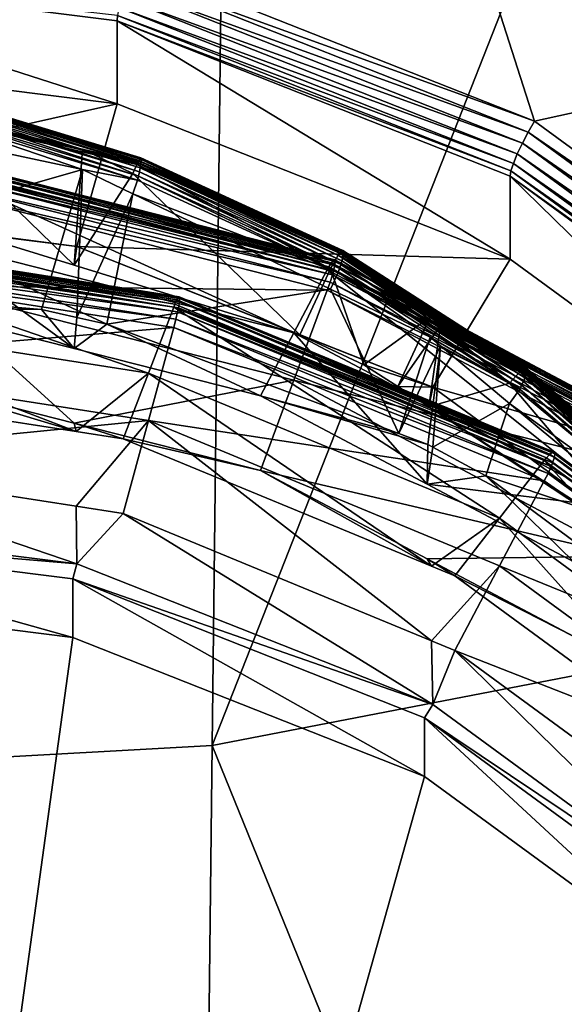
# Model space of a CAD drawing. Units: inches. Extents: x -70 to 70, y -38 to 18.
# Drawn here: x 2 to 5, y -23 to -17 of the extents above; entities that cross this region are included whole.
import ezdxf

# ---------------------------------------------------------------- set-up
doc = ezdxf.new("R2010")
doc.units = ezdxf.units.IN
doc.header["$MEASUREMENT"] = 0

msp = doc.modelspace()

# ---------------------------------------------------------------- linework, layer by layer
for points in [[(3.1719, -21.6915, 140.8037), (3.2637, -13.8401, 118.0188), (6.4248, -13.4289, 119.0684)], [(3.1719, -21.6915, 140.8037), (6.4248, -13.4289, 119.0684), (6.2437, -21.1001, 141.8158)], [(0, -21.8688, 140.4268), (0, -13.9516, 117.6245), (3.2637, -13.8401, 118.0188)], [(0, -21.8688, 140.4268), (3.2637, -13.8401, 118.0188), (3.1719, -21.6915, 140.8037)], [(4.3186, -15.2717, 197.8145), (2.6658, -16.8799, 197.3097), (5.15, -17.8617, 197.0016)], [(4.3186, -15.2717, 197.8145), (5.15, -17.8617, 197.0016), (12.9054, -16.1604, 197.5356)], [(12.9054, -16.1604, 197.5356), (5.15, -17.8617, 197.0016), (7.2832, -19.4234, 196.5114)], [(2.6457, -16.9546, 197.297), (5.15, -17.8617, 197.0016), (2.6658, -16.8799, 197.3097)], [(2.5882, -17.7554, 199.1312), (2.5882, -17.2463, 197.5092), (0, -16.9212, 197.6112)], [(2.5882, -17.7554, 199.1312), (0, -16.9212, 197.6112), (0, -17.4303, 199.2332)], [(2.5882, -17.2463, 197.5092), (2.5908, -17.2136, 197.4381), (0, -16.9212, 197.6112)], [(2.627, -17.0302, 197.3047), (5.1112, -17.9289, 196.9912), (2.6457, -16.9546, 197.297)], [(5.1112, -17.9289, 196.9912), (5.15, -17.8617, 197.0016), (2.6457, -16.9546, 197.297)], [(2.6109, -17.1018, 197.3322), (5.075, -17.9977, 197.001), (2.627, -17.0302, 197.3047)], [(5.075, -17.9977, 197.001), (5.1112, -17.9289, 196.9912), (2.627, -17.0302, 197.3047)], [(2.5986, -17.1643, 197.3777), (5.0439, -18.0633, 197.0304), (2.6109, -17.1018, 197.3322)], [(5.0439, -18.0633, 197.0304), (5.075, -17.9977, 197.001), (2.6109, -17.1018, 197.3322)], [(2.5882, -17.2463, 197.5092), (5.0051, -18.1677, 197.1386), (2.5908, -17.2136, 197.4381)], [(2.5908, -17.2136, 197.4381), (5.0201, -18.1213, 197.0773), (2.5986, -17.1643, 197.3777)], [(5.0051, -18.1677, 197.1386), (5.0201, -18.1213, 197.0773), (2.5908, -17.2136, 197.4381)], [(5.0201, -18.1213, 197.0773), (5.0439, -18.0633, 197.0304), (2.5986, -17.1643, 197.3777)], [(5, -18.7085, 198.832), (5, -18.1994, 197.21), (2.5882, -17.2463, 197.5092)], [(5, -18.7085, 198.832), (2.5882, -17.2463, 197.5092), (2.5882, -17.7554, 199.1312)], [(5, -18.1994, 197.21), (5.0051, -18.1677, 197.1386), (2.5882, -17.2463, 197.5092)], [(0, -18.3367, 198.9487), (2.5882, -17.7554, 199.1312), (0, -17.4303, 199.2332)], [(0, -17.4793, 200.0034), (0, -17.4786, 200.0055), (2.7165, -18.114, 199.7276)], [(2.7165, -18.114, 199.7276), (0, -17.4786, 200.0055), (1.398, -17.6897, 199.9523)], [(1.3678, -17.8181, 199.8068), (0, -17.4793, 200.0034), (2.7165, -18.114, 199.7276)], [(2.7298, -18.0885, 199.7863), (1.398, -17.6897, 199.9523), (1.3992, -17.6852, 199.9551)], [(2.7224, -18.1031, 199.7568), (2.7165, -18.114, 199.7276), (1.398, -17.6897, 199.9523)], [(2.7224, -18.1031, 199.7568), (1.398, -17.6897, 199.9523), (2.7298, -18.0885, 199.7863)], [(2.7332, -18.0866, 199.8204), (1.3992, -17.6852, 199.9551), (1.4009, -17.6829, 199.9893)], [(2.7298, -18.0885, 199.7863), (1.3992, -17.6852, 199.9551), (2.7332, -18.0866, 199.8204)], [(2.7332, -18.0866, 199.8204), (1.4009, -17.6829, 199.9893), (2.7354, -18.0896, 199.8554)], [(2.7354, -18.0896, 199.8554), (1.4009, -17.6829, 199.9893), (1.402, -17.6857, 200.0243)], [(2.7354, -18.0896, 199.8554), (1.402, -17.6857, 200.0243), (2.7362, -18.0978, 199.89)], [(2.7362, -18.0978, 199.89), (1.402, -17.6857, 200.0243), (1.4024, -17.6938, 200.0589)], [(2.7354, -18.1108, 199.923), (1.4024, -17.6938, 200.0589), (1.402, -17.7069, 200.092)], [(2.7362, -18.0978, 199.89), (1.4024, -17.6938, 200.0589), (2.7354, -18.1108, 199.923)], [(2.3423, -18.6309, 198.8564), (2.5882, -17.7554, 199.1312), (0, -18.3367, 198.9487)], [(2.7253, -18.1732, 200.0031), (1.3992, -17.7461, 200.1491), (1.3969, -17.7703, 200.1718)], [(2.7298, -18.1494, 199.9803), (1.4009, -17.7246, 200.1223), (1.3992, -17.7461, 200.1491)], [(2.7298, -18.1494, 199.9803), (1.3992, -17.7461, 200.1491), (2.7253, -18.1732, 200.0031)], [(2.7332, -18.1283, 199.9534), (1.402, -17.7069, 200.092), (1.4009, -17.7246, 200.1223)], [(2.7332, -18.1283, 199.9534), (1.4009, -17.7246, 200.1223), (2.7298, -18.1494, 199.9803)], [(2.7354, -18.1108, 199.923), (1.402, -17.7069, 200.092), (2.7332, -18.1283, 199.9534)], [(2.3423, -18.6309, 198.8564), (5, -18.7085, 198.832), (2.5882, -17.7554, 199.1312)], [(2.7097, -18.1276, 199.7029), (1.3682, -17.8189, 199.8009), (1.3678, -17.8181, 199.8068)], [(1.3678, -17.8181, 199.8068), (2.7165, -18.114, 199.7276), (2.7097, -18.1276, 199.7029)], [(2.7097, -18.1276, 199.7029), (2.3762, -18.0341, 199.7021), (1.3682, -17.8189, 199.8009)], [(2.3257, -18.7456, 199.0447), (1.6666, -18.5422, 199.0868), (1.3682, -17.8189, 199.8009)], [(1.3682, -17.8189, 199.8009), (2.3762, -18.0341, 199.7021), (2.3257, -18.7456, 199.0447)], [(2.714, -18.2248, 200.0358), (1.3942, -17.7963, 200.1901), (1.3912, -17.823, 200.2041)], [(2.7199, -18.1986, 200.0216), (1.3969, -17.7703, 200.1718), (1.3942, -17.7963, 200.1901)], [(2.7199, -18.1986, 200.0216), (1.3942, -17.7963, 200.1901), (2.714, -18.2248, 200.0358)], [(2.7253, -18.1732, 200.0031), (1.3969, -17.7703, 200.1718), (2.7199, -18.1986, 200.0216)], [(2.3762, -18.159, 200.0999), (1.3912, -17.823, 200.2041), (1.3682, -17.9438, 200.1987)], [(2.714, -18.2248, 200.0358), (1.3912, -17.823, 200.2041), (2.3762, -18.159, 200.0999)], [(5.1112, -17.9289, 196.9912), (7.2832, -19.4234, 196.5114), (5.15, -17.8617, 197.0016)], [(5.075, -17.9977, 197.001), (7.2283, -19.4789, 196.5047), (5.1112, -17.9289, 196.9912)], [(7.2283, -19.4789, 196.5047), (7.2832, -19.4234, 196.5114), (5.1112, -17.9289, 196.9912)], [(1.3682, -17.9438, 200.1987), (0, -18.8372, 200.5434), (2.3762, -18.159, 200.0999)], [(5.0439, -18.0633, 197.0304), (7.1771, -19.5367, 196.518), (5.075, -17.9977, 197.001)], [(7.1771, -19.5367, 196.518), (7.2283, -19.4789, 196.5047), (5.075, -17.9977, 197.001)], [(2.3257, -18.7456, 199.0447), (2.3762, -18.0341, 199.7021), (2.6844, -18.1827, 199.6447)], [(2.6844, -18.1827, 199.6447), (2.3762, -18.0341, 199.7021), (2.7097, -18.1276, 199.7029)], [(1.4843, -18.1138, 201.6618), (3.8877, -18.7549, 201.348), (1.4785, -18.1409, 201.6164)], [(1.4891, -18.0967, 201.7166), (3.903, -18.7303, 201.3926), (1.4843, -18.1138, 201.6618)], [(3.903, -18.7303, 201.3926), (3.8877, -18.7549, 201.348), (1.4843, -18.1138, 201.6618)], [(1.4921, -18.0933, 201.7729), (3.9156, -18.7153, 201.4467), (1.4891, -18.0967, 201.7166)], [(3.9156, -18.7153, 201.4467), (3.903, -18.7303, 201.3926), (1.4891, -18.0967, 201.7166)], [(3.9234, -18.7132, 201.5026), (3.9156, -18.7153, 201.4467), (1.4921, -18.0933, 201.7729)], [(1.4931, -18.1038, 201.83), (3.9234, -18.7132, 201.5026), (1.4921, -18.0933, 201.7729)], [(1.4923, -18.1254, 201.8788), (3.9262, -18.7241, 201.5596), (1.4931, -18.1038, 201.83)], [(3.9262, -18.7241, 201.5596), (3.9234, -18.7132, 201.5026), (1.4931, -18.1038, 201.83)], [(2.7097, -18.1276, 199.7029), (2.7165, -18.114, 199.7276), (3.9442, -18.6847, 199.4778)], [(3.953, -18.6723, 199.5041), (2.7165, -18.114, 199.7276), (2.7224, -18.1031, 199.7568)], [(3.953, -18.6723, 199.5041), (3.9442, -18.6847, 199.4778), (2.7165, -18.114, 199.7276)], [(3.9676, -18.6572, 199.5656), (2.7224, -18.1031, 199.7568), (2.7298, -18.0885, 199.7863)], [(3.9609, -18.6629, 199.5335), (3.953, -18.6723, 199.5041), (2.7224, -18.1031, 199.7568)], [(3.9609, -18.6629, 199.5335), (2.7224, -18.1031, 199.7568), (3.9676, -18.6572, 199.5656)], [(3.9727, -18.6558, 199.5996), (2.7298, -18.0885, 199.7863), (2.7332, -18.0866, 199.8204)], [(3.9676, -18.6572, 199.5656), (2.7298, -18.0885, 199.7863), (3.9727, -18.6558, 199.5996)], [(3.9727, -18.6558, 199.5996), (2.7332, -18.0866, 199.8204), (3.9759, -18.6592, 199.6344)], [(3.9759, -18.6592, 199.6344), (2.7332, -18.0866, 199.8204), (2.7354, -18.0896, 199.8554)], [(3.9727, -18.6976, 199.7326), (2.7354, -18.1108, 199.923), (2.7332, -18.1283, 199.9534)], [(3.9759, -18.6592, 199.6344), (2.7354, -18.0896, 199.8554), (3.977, -18.6675, 199.669)], [(3.977, -18.6675, 199.669), (2.7354, -18.0896, 199.8554), (2.7362, -18.0978, 199.89)], [(3.9759, -18.6804, 199.702), (2.7362, -18.0978, 199.89), (2.7354, -18.1108, 199.923)], [(3.9759, -18.6804, 199.702), (2.7354, -18.1108, 199.923), (3.9727, -18.6976, 199.7326)], [(3.977, -18.6675, 199.669), (2.7362, -18.0978, 199.89), (3.9759, -18.6804, 199.702)], [(5.0051, -18.1677, 197.1386), (7.0995, -19.6436, 196.5995), (5.0201, -18.1213, 197.0773)], [(5.0201, -18.1213, 197.0773), (7.1332, -19.5929, 196.5503), (5.0439, -18.0633, 197.0304)], [(7.0995, -19.6436, 196.5995), (7.1332, -19.5929, 196.5503), (5.0201, -18.1213, 197.0773)], [(7.1332, -19.5929, 196.5503), (7.1771, -19.5367, 196.518), (5.0439, -18.0633, 197.0304)], [(0, -18.8372, 200.5434), (2.1241, -19.018, 200.2754), (2.3762, -18.159, 200.0999)], [(1.4747, -18.1608, 201.5937), (3.673, -19.1605, 200.9128), (1.3969, -18.5816, 201.1702)], [(1.4785, -18.1409, 201.6164), (3.8777, -18.7732, 201.3257), (1.4747, -18.1608, 201.5937)], [(3.8777, -18.7732, 201.3257), (3.673, -19.1605, 200.9128), (1.4747, -18.1608, 201.5937)], [(3.8877, -18.7549, 201.348), (3.8777, -18.7732, 201.3257), (1.4785, -18.1409, 201.6164)], [(1.4867, -18.1866, 201.9478), (3.9158, -18.7808, 201.6567), (1.4892, -18.1622, 201.9266)], [(1.4892, -18.1622, 201.9266), (3.9239, -18.7453, 201.6084), (1.4923, -18.1254, 201.8788)], [(3.9158, -18.7808, 201.6567), (3.9239, -18.7453, 201.6084), (1.4892, -18.1622, 201.9266)], [(3.9239, -18.7453, 201.6084), (3.9262, -18.7241, 201.5596), (1.4923, -18.1254, 201.8788)], [(2.3762, -18.159, 200.0999), (2.1241, -19.018, 200.2754), (2.3417, -19.0669, 200.2379)], [(2.3762, -18.159, 200.0999), (2.3417, -19.0669, 200.2379), (2.6844, -18.3076, 200.0425)], [(2.6844, -18.3076, 200.0425), (2.714, -18.2248, 200.0358), (2.3762, -18.159, 200.0999)], [(3.8974, -18.7675, 199.4188), (2.6844, -18.1827, 199.6447), (2.7097, -18.1276, 199.7029)], [(2.7097, -18.1276, 199.7029), (3.9442, -18.6847, 199.4778), (3.8974, -18.7675, 199.4188)], [(3.953, -18.7657, 199.8015), (2.7253, -18.1732, 200.0031), (2.7199, -18.1986, 200.0216)], [(3.9609, -18.7411, 199.7827), (2.7298, -18.1494, 199.9803), (2.7253, -18.1732, 200.0031)], [(3.9609, -18.7411, 199.7827), (2.7253, -18.1732, 200.0031), (3.953, -18.7657, 199.8015)], [(3.9676, -18.7181, 199.7596), (2.7332, -18.1283, 199.9534), (2.7298, -18.1494, 199.9803)], [(3.9676, -18.7181, 199.7596), (2.7298, -18.1494, 199.9803), (3.9609, -18.7411, 199.7827)], [(3.9727, -18.6976, 199.7326), (2.7332, -18.1283, 199.9534), (3.9676, -18.7181, 199.7596)], [(5, -18.1994, 197.21), (7.0783, -19.6855, 196.6622), (5.0051, -18.1677, 197.1386)], [(7.0783, -19.6855, 196.6622), (7.0995, -19.6436, 196.5995), (5.0051, -18.1677, 197.1386)], [(1.4747, -18.2856, 201.9914), (3.895, -18.8489, 201.7067), (1.4813, -18.2337, 201.9755)], [(1.4813, -18.2337, 201.9755), (3.9092, -18.8041, 201.6782), (1.4867, -18.1866, 201.9478)], [(3.895, -18.8489, 201.7067), (3.9092, -18.8041, 201.6782), (1.4813, -18.2337, 201.9755)], [(3.9092, -18.8041, 201.6782), (3.9158, -18.7808, 201.6567), (1.4867, -18.1866, 201.9478)], [(2.3257, -18.7456, 199.0447), (2.6844, -18.1827, 199.6447), (3.7106, -19.173, 198.9562)], [(3.7106, -19.173, 198.9562), (2.6844, -18.1827, 199.6447), (3.8974, -18.7675, 199.4188)], [(3.9442, -18.7909, 199.816), (2.714, -18.2248, 200.0358), (2.6844, -18.3076, 200.0425)], [(3.9442, -18.7909, 199.816), (2.7199, -18.1986, 200.0216), (2.714, -18.2248, 200.0358)], [(3.953, -18.7657, 199.8015), (2.7199, -18.1986, 200.0216), (3.9442, -18.7909, 199.816)], [(7.0711, -20.2248, 198.356), (7.0711, -19.7157, 196.7341), (5, -18.1994, 197.21)], [(7.0711, -20.2248, 198.356), (5, -18.1994, 197.21), (5, -18.7085, 198.832)], [(7.0711, -19.7157, 196.7341), (7.0783, -19.6855, 196.6622), (5, -18.1994, 197.21)], [(1.4747, -18.2856, 201.9914), (1.3969, -18.8729, 202.0984), (3.8777, -18.898, 201.7235)], [(3.8777, -18.898, 201.7235), (3.895, -18.8489, 201.7067), (1.4747, -18.2856, 201.9914)], [(0, -18.3367, 198.9487), (1.6666, -18.5422, 199.0868), (2.3423, -18.6309, 198.8564)], [(2.6844, -18.3076, 200.0425), (2.3417, -19.0669, 200.2379), (2.5263, -19.1084, 200.2061)], [(2.6844, -18.3076, 200.0425), (2.5263, -19.1084, 200.2061), (3.8974, -18.8924, 199.8166)], [(2.6844, -18.3076, 200.0425), (3.8974, -18.8924, 199.8166), (3.9442, -18.7909, 199.816)], [(2.3423, -18.6309, 198.8564), (1.6666, -18.5422, 199.0868), (2.3257, -18.7456, 199.0447)], [(0.4914, -18.6006, 203.4028), (2.9355, -19.0032, 203.1852), (0.4901, -18.6207, 203.3799)], [(0.4933, -18.5731, 203.4483), (2.9431, -18.9842, 203.2077), (0.4914, -18.6006, 203.4028)], [(2.9431, -18.9842, 203.2077), (2.9355, -19.0032, 203.1852), (0.4914, -18.6006, 203.4028)], [(0.4949, -18.5557, 203.5031), (2.9546, -18.9583, 203.2527), (0.4933, -18.5731, 203.4483)], [(2.9546, -18.9583, 203.2527), (2.9431, -18.9842, 203.2077), (0.4933, -18.5731, 203.4483)], [(0.4959, -18.5521, 203.5595), (2.9642, -18.9422, 203.3071), (0.4949, -18.5557, 203.5031)], [(2.9642, -18.9422, 203.3071), (2.9546, -18.9583, 203.2527), (0.4949, -18.5557, 203.5031)], [(0.4949, -18.6212, 203.7131), (2.9705, -18.9715, 203.4691), (0.496, -18.5842, 203.6654)], [(2.9701, -18.9394, 203.3633), (2.9642, -18.9422, 203.3071), (0.4959, -18.5521, 203.5595)], [(0.4962, -18.5626, 203.6167), (2.9701, -18.9394, 203.3633), (0.4959, -18.5521, 203.5595)], [(0.496, -18.5842, 203.6654), (2.9722, -18.9502, 203.4203), (0.4962, -18.5626, 203.6167)], [(2.9705, -18.9715, 203.4691), (2.9722, -18.9502, 203.4203), (0.496, -18.5842, 203.6654)], [(2.9722, -18.9502, 203.4203), (2.9701, -18.9394, 203.3633), (0.4962, -18.5626, 203.6167)], [(2.324, -19.2574, 200.6313), (1.319, -19.0024, 200.7468), (1.3969, -18.5816, 201.1702)], [(2.324, -19.2574, 200.6313), (1.3969, -18.5816, 201.1702), (3.4684, -19.5478, 200.4999)], [(3.4684, -19.5478, 200.4999), (1.3969, -18.5816, 201.1702), (3.673, -19.1605, 200.9128)], [(0.4901, -18.6207, 203.3799), (2.7806, -19.4075, 202.7669), (0.4643, -19.0463, 202.955)], [(2.9355, -19.0032, 203.1852), (2.7806, -19.4075, 202.7669), (0.4901, -18.6207, 203.3799)], [(0.4923, -18.6932, 203.7619), (2.9594, -19.0315, 203.5385), (0.4941, -18.6457, 203.7343)], [(0.4941, -18.6457, 203.7343), (2.9643, -19.0078, 203.5171), (0.4949, -18.6212, 203.7131)], [(2.9594, -19.0315, 203.5385), (2.9643, -19.0078, 203.5171), (0.4941, -18.6457, 203.7343)], [(2.9643, -19.0078, 203.5171), (2.9705, -18.9715, 203.4691), (0.4949, -18.6212, 203.7131)], [(2.3423, -18.6309, 198.8564), (2.3257, -18.7456, 199.0447), (3.7106, -19.173, 198.9562)], [(3.7106, -19.173, 198.9562), (4.525, -19.4935, 198.5856), (2.3423, -18.6309, 198.8564)], [(4.525, -19.4935, 198.5856), (5, -18.7085, 198.832), (2.3423, -18.6309, 198.8564)], [(5.0706, -19.3885, 199.2371), (3.953, -18.6723, 199.5041), (3.9609, -18.6629, 199.5335)], [(5.0897, -19.3756, 199.2979), (3.9609, -18.6629, 199.5335), (3.9676, -18.6572, 199.5656)], [(5.081, -19.3803, 199.2662), (5.0706, -19.3885, 199.2371), (3.9609, -18.6629, 199.5335)], [(5.081, -19.3803, 199.2662), (3.9609, -18.6629, 199.5335), (5.0897, -19.3756, 199.2979)], [(5.0963, -19.375, 199.3316), (3.9676, -18.6572, 199.5656), (3.9727, -18.6558, 199.5996)], [(5.0897, -19.3756, 199.2979), (3.9676, -18.6572, 199.5656), (5.0963, -19.375, 199.3316)], [(5.0963, -19.375, 199.3316), (3.9727, -18.6558, 199.5996), (5.1005, -19.3789, 199.3663)], [(5.1005, -19.3789, 199.3663), (3.9727, -18.6558, 199.5996), (3.9759, -18.6592, 199.6344)], [(5.1005, -19.3789, 199.3663), (3.9759, -18.6592, 199.6344), (5.1019, -19.3873, 199.4008)], [(5.1019, -19.3873, 199.4008), (3.9759, -18.6592, 199.6344), (3.977, -18.6675, 199.669)], [(0.4901, -18.7455, 203.7777), (2.9487, -19.0775, 203.5666), (0.4923, -18.6932, 203.7619)], [(2.9487, -19.0775, 203.5666), (2.9594, -19.0315, 203.5385), (0.4923, -18.6932, 203.7619)], [(3.8974, -18.7675, 199.4188), (3.9442, -18.6847, 199.4778), (4.5085, -19.0622, 199.305)], [(3.9156, -18.7153, 201.4467), (6.0653, -19.8786, 200.9586), (3.903, -18.7303, 201.3926)], [(3.9234, -18.7132, 201.5026), (6.085, -19.8674, 201.0115), (3.9156, -18.7153, 201.4467)], [(6.085, -19.8674, 201.0115), (6.0653, -19.8786, 200.9586), (3.9156, -18.7153, 201.4467)], [(6.0971, -19.8676, 201.0667), (6.085, -19.8674, 201.0115), (3.9234, -18.7132, 201.5026)], [(3.9262, -18.7241, 201.5596), (6.0971, -19.8676, 201.0667), (3.9234, -18.7132, 201.5026)], [(3.9239, -18.7453, 201.6084), (6.1014, -19.8794, 201.1234), (3.9262, -18.7241, 201.5596)], [(6.1014, -19.8794, 201.1234), (6.0971, -19.8676, 201.0667), (3.9262, -18.7241, 201.5596)], [(5.0592, -19.3995, 199.2113), (3.9442, -18.6847, 199.4778), (3.953, -18.6723, 199.5041)], [(5.0592, -19.3995, 199.2113), (4.5085, -19.0622, 199.305), (3.9442, -18.6847, 199.4778)], [(5.0706, -19.3885, 199.2371), (5.0592, -19.3995, 199.2113), (3.953, -18.6723, 199.5041)], [(5.081, -19.4585, 199.5154), (3.9676, -18.7181, 199.7596), (3.9609, -18.7411, 199.7827)], [(5.0897, -19.4365, 199.492), (3.9727, -18.6976, 199.7326), (3.9676, -18.7181, 199.7596)], [(5.0897, -19.4365, 199.492), (3.9676, -18.7181, 199.7596), (5.081, -19.4585, 199.5154)], [(5.0963, -19.4167, 199.4647), (3.9759, -18.6804, 199.702), (3.9727, -18.6976, 199.7326)], [(5.0963, -19.4167, 199.4647), (3.9727, -18.6976, 199.7326), (5.0897, -19.4365, 199.492)], [(5.1005, -19.4001, 199.434), (3.977, -18.6675, 199.669), (3.9759, -18.6804, 199.702)], [(5.1005, -19.4001, 199.434), (3.9759, -18.6804, 199.702), (5.0963, -19.4167, 199.4647)], [(5.1019, -19.3873, 199.4008), (3.977, -18.6675, 199.669), (5.1005, -19.4001, 199.434)], [(4.525, -19.4935, 198.5856), (7.0711, -20.2248, 198.356), (5, -18.7085, 198.832)], [(0.4901, -18.7455, 203.7777), (0.4643, -19.3376, 203.8832), (2.9355, -19.1281, 203.5829)], [(2.9355, -19.1281, 203.5829), (2.9487, -19.0775, 203.5666), (0.4901, -18.7455, 203.7777)], [(3.8777, -18.7732, 201.3257), (5.708, -20.2399, 200.5004), (3.673, -19.1605, 200.9128)], [(3.7106, -19.173, 198.9562), (3.8974, -18.7675, 199.4188), (4.1029, -19.3561, 198.9125)], [(3.8877, -18.7549, 201.348), (6.026, -19.9139, 200.8941), (3.8777, -18.7732, 201.3257)], [(6.026, -19.9139, 200.8941), (5.708, -20.2399, 200.5004), (3.8777, -18.7732, 201.3257)], [(3.903, -18.7303, 201.3926), (6.0415, -19.8987, 200.9154), (3.8877, -18.7549, 201.348)], [(6.0415, -19.8987, 200.9154), (6.026, -19.9139, 200.8941), (3.8877, -18.7549, 201.348)], [(4.1029, -19.3561, 198.9125), (3.8974, -18.7675, 199.4188), (4.5085, -19.0622, 199.305)], [(6.0653, -19.8786, 200.9586), (6.0415, -19.8987, 200.9154), (3.903, -18.7303, 201.3926)], [(3.9092, -18.8041, 201.6782), (6.0852, -19.933, 201.2215), (3.9158, -18.7808, 201.6567)], [(3.9158, -18.7808, 201.6567), (6.0978, -19.8999, 201.1725), (3.9239, -18.7453, 201.6084)], [(6.0852, -19.933, 201.2215), (6.0978, -19.8999, 201.1725), (3.9158, -18.7808, 201.6567)], [(6.0978, -19.8999, 201.1725), (6.1014, -19.8794, 201.1234), (3.9239, -18.7453, 201.6084)], [(5.0592, -19.5057, 199.5494), (3.953, -18.7657, 199.8015), (3.9442, -18.7909, 199.816)], [(5.0706, -19.4818, 199.5345), (3.9609, -18.7411, 199.7827), (3.953, -18.7657, 199.8015)], [(5.0706, -19.4818, 199.5345), (3.953, -18.7657, 199.8015), (5.0592, -19.5057, 199.5494)], [(5.081, -19.4585, 199.5154), (3.9609, -18.7411, 199.7827), (5.0706, -19.4818, 199.5345)], [(1.319, -19.0024, 200.7468), (2.1241, -19.018, 200.2754), (0, -18.8372, 200.5434)], [(3.895, -18.8489, 201.7067), (6.0751, -19.9543, 201.2436), (3.9092, -18.8041, 201.6782)], [(4.5085, -19.187, 199.7028), (3.9442, -18.7909, 199.816), (3.8974, -18.8924, 199.8166)], [(6.0751, -19.9543, 201.2436), (6.0852, -19.933, 201.2215), (3.9092, -18.8041, 201.6782)], [(5.0592, -19.5057, 199.5494), (3.9442, -18.7909, 199.816), (4.5085, -19.187, 199.7028)], [(1.3969, -18.8729, 202.0984), (1.319, -19.4602, 202.2054), (2.324, -19.7152, 202.09)], [(1.3969, -18.8729, 202.0984), (3.673, -19.4518, 201.841), (3.8777, -18.898, 201.7235)], [(1.3969, -18.8729, 202.0984), (2.324, -19.7152, 202.09), (3.673, -19.4518, 201.841)], [(3.8974, -18.8924, 199.8166), (2.5263, -19.1084, 200.2061), (4.317, -19.7787, 199.8039)], [(3.8777, -18.898, 201.7235), (3.673, -19.4518, 201.841), (6.026, -20.0388, 201.2918)], [(3.8777, -18.898, 201.7235), (6.053, -19.9949, 201.2734), (3.895, -18.8489, 201.7067)], [(6.026, -20.0388, 201.2918), (6.053, -19.9949, 201.2734), (3.8777, -18.898, 201.7235)], [(6.053, -19.9949, 201.2734), (6.0751, -19.9543, 201.2436), (3.895, -18.8489, 201.7067)], [(3.8974, -18.8924, 199.8166), (4.317, -19.7787, 199.8039), (4.5085, -19.187, 199.7028)], [(2.9546, -18.9583, 203.2527), (5.2229, -19.9278, 202.8363), (2.9431, -18.9842, 203.2077)], [(2.9642, -18.9422, 203.3071), (5.2434, -19.9057, 202.8801), (2.9546, -18.9583, 203.2527)], [(5.2434, -19.9057, 202.8801), (5.2229, -19.9278, 202.8363), (2.9546, -18.9583, 203.2527)], [(2.9701, -18.9394, 203.3633), (5.2604, -19.8928, 202.9335), (2.9642, -18.9422, 203.3071)], [(5.2604, -19.8928, 202.9335), (5.2434, -19.9057, 202.8801), (2.9642, -18.9422, 203.3071)], [(5.2709, -19.892, 202.989), (5.2604, -19.8928, 202.9335), (2.9701, -18.9394, 203.3633)], [(2.9722, -18.9502, 203.4203), (5.2709, -19.892, 202.989), (2.9701, -18.9394, 203.3633)], [(2.9705, -18.9715, 203.4691), (5.2746, -19.9034, 203.0459), (2.9722, -18.9502, 203.4203)], [(5.2746, -19.9034, 203.0459), (5.2709, -19.892, 202.989), (2.9722, -18.9502, 203.4203)], [(2.324, -19.2574, 200.6313), (2.1241, -19.018, 200.2754), (1.319, -19.0024, 200.7468)], [(2.324, -19.2574, 200.6313), (2.3417, -19.0669, 200.2379), (2.1241, -19.018, 200.2754)], [(2.9355, -19.0032, 203.1852), (4.9345, -20.2979, 202.4122), (2.7806, -19.4075, 202.7669)], [(2.9431, -18.9842, 203.2077), (5.2095, -19.9444, 202.8145), (2.9355, -19.0032, 203.1852)], [(5.2095, -19.9444, 202.8145), (4.9345, -20.2979, 202.4122), (2.9355, -19.0032, 203.1852)], [(5.2229, -19.9278, 202.8363), (5.2095, -19.9444, 202.8145), (2.9431, -18.9842, 203.2077)], [(2.9594, -19.0315, 203.5385), (5.2606, -19.9584, 203.1435), (2.9643, -19.0078, 203.5171)], [(2.9643, -19.0078, 203.5171), (5.2715, -19.9242, 203.0948), (2.9705, -18.9715, 203.4691)], [(5.2606, -19.9584, 203.1435), (5.2715, -19.9242, 203.0948), (2.9643, -19.0078, 203.5171)], [(5.2715, -19.9242, 203.0948), (5.2746, -19.9034, 203.0459), (2.9705, -18.9715, 203.4691)], [(0.4384, -19.4719, 202.5301), (0.4643, -19.0463, 202.955), (2.337, -19.767, 202.3726)], [(2.337, -19.767, 202.3726), (0.4643, -19.0463, 202.955), (2.7806, -19.4075, 202.7669)], [(2.324, -19.2574, 200.6313), (2.5263, -19.1084, 200.2061), (2.3417, -19.0669, 200.2379)], [(2.9355, -19.1281, 203.5829), (5.2328, -20.023, 203.1946), (2.9487, -19.0775, 203.5666)], [(2.9487, -19.0775, 203.5666), (5.2519, -19.9806, 203.1654), (2.9594, -19.0315, 203.5385)], [(5.2328, -20.023, 203.1946), (5.2519, -19.9806, 203.1654), (2.9487, -19.0775, 203.5666)], [(5.2519, -19.9806, 203.1654), (5.2606, -19.9584, 203.1435), (2.9594, -19.0315, 203.5385)], [(4.1029, -19.3561, 198.9125), (4.5085, -19.0622, 199.305), (4.3107, -19.4907, 198.8782)], [(4.3107, -19.4907, 198.8782), (4.5085, -19.0622, 199.305), (4.5721, -19.1152, 199.2857)], [(4.5721, -19.1152, 199.2857), (4.5085, -19.0622, 199.305), (5.0592, -19.3995, 199.2113)], [(0.4643, -19.3376, 203.8832), (2.7806, -19.6989, 203.6951), (2.9355, -19.1281, 203.5829)], [(3.4684, -19.5478, 200.4999), (2.5263, -19.1084, 200.2061), (2.324, -19.2574, 200.6313)], [(3.4684, -19.5478, 200.4999), (4.317, -19.7787, 199.8039), (2.5263, -19.1084, 200.2061)], [(2.9355, -19.1281, 203.5829), (2.7806, -19.6989, 203.6951), (5.2095, -20.0693, 203.2123)], [(5.2095, -20.0693, 203.2123), (5.2328, -20.023, 203.1946), (2.9355, -19.1281, 203.5829)], [(4.3107, -19.4907, 198.8782), (4.5721, -19.1152, 199.2857), (4.5006, -19.6137, 198.8468)], [(4.5006, -19.6137, 198.8468), (4.5721, -19.1152, 199.2857), (4.9966, -19.4686, 199.1567)], [(5.0592, -19.3995, 199.2113), (4.9966, -19.4686, 199.1567), (4.5721, -19.1152, 199.2857)], [(3.4684, -19.5478, 200.4999), (3.673, -19.1605, 200.9128), (4.4918, -20.09, 200.2905)], [(4.4918, -20.09, 200.2905), (3.673, -19.1605, 200.9128), (5.708, -20.2399, 200.5004)], [(4.1029, -19.3561, 198.9125), (4.525, -19.4935, 198.5856), (3.7106, -19.173, 198.9562)], [(4.5085, -19.187, 199.7028), (4.317, -19.7787, 199.8039), (4.5721, -19.24, 199.6835)], [(4.5085, -19.187, 199.7028), (4.5721, -19.24, 199.6835), (5.0592, -19.5057, 199.5494)], [(4.317, -19.7787, 199.8039), (4.4954, -19.8455, 199.7638), (4.5721, -19.24, 199.6835)], [(4.5721, -19.24, 199.6835), (4.4954, -19.8455, 199.7638), (4.5246, -19.8613, 199.7554)], [(4.5721, -19.24, 199.6835), (4.5246, -19.8613, 199.7554), (4.9966, -19.5934, 199.5545)], [(5.0592, -19.5057, 199.5494), (4.5721, -19.24, 199.6835), (4.9966, -19.5934, 199.5545)], [(0.4643, -19.3376, 203.8832), (0.4384, -19.9298, 203.9887), (2.7806, -19.6989, 203.6951)], [(4.1029, -19.3561, 198.9125), (4.3107, -19.4907, 198.8782), (4.525, -19.4935, 198.5856)], [(6.0414, -20.243, 198.9044), (5.0592, -19.3995, 199.2113), (5.0706, -19.3885, 199.2371)], [(6.0553, -20.2336, 198.9297), (5.0706, -19.3885, 199.2371), (5.081, -19.3803, 199.2662)], [(6.0553, -20.2336, 198.9297), (6.0414, -20.243, 198.9044), (5.0706, -19.3885, 199.2371)], [(5.0897, -19.3756, 199.2979), (6.0784, -20.2235, 198.9896), (5.081, -19.3803, 199.2662)], [(5.081, -19.3803, 199.2662), (6.0678, -20.2269, 198.9583), (6.0553, -20.2336, 198.9297)], [(5.081, -19.3803, 199.2662), (6.0784, -20.2235, 198.9896), (6.0678, -20.2269, 198.9583)], [(5.0963, -19.375, 199.3316), (6.0864, -20.2239, 199.023), (5.0897, -19.3756, 199.2979)], [(5.0897, -19.3756, 199.2979), (6.0864, -20.2239, 199.023), (6.0784, -20.2235, 198.9896)], [(5.1005, -19.3789, 199.3663), (6.0915, -20.2284, 199.0575), (5.0963, -19.375, 199.3316)], [(5.0963, -19.375, 199.3316), (6.0915, -20.2284, 199.0575), (6.0864, -20.2239, 199.023)], [(5.1019, -19.3873, 199.4008), (6.0932, -20.237, 199.0919), (5.1005, -19.3789, 199.3663)], [(5.1005, -19.3789, 199.3663), (6.0932, -20.237, 199.0919), (6.0915, -20.2284, 199.0575)], [(5.1005, -19.4001, 199.434), (6.0915, -20.2496, 199.1252), (5.1019, -19.3873, 199.4008)], [(5.1019, -19.3873, 199.4008), (6.0915, -20.2496, 199.1252), (6.0932, -20.237, 199.0919)], [(2.337, -19.767, 202.3726), (2.7806, -19.4075, 202.7669), (2.6257, -19.8119, 202.3487)], [(2.6257, -19.8119, 202.3487), (2.7806, -19.4075, 202.7669), (4.5178, -20.5929, 202.0335)], [(4.5178, -20.5929, 202.0335), (2.7806, -19.4075, 202.7669), (4.9345, -20.2979, 202.4122)], [(5.0592, -19.3995, 199.2113), (5.9875, -20.2936, 198.8556), (4.9966, -19.4686, 199.1567)], [(6.0414, -20.243, 198.9044), (5.9875, -20.2936, 198.8556), (5.0592, -19.3995, 199.2113)], [(5.081, -19.4585, 199.5154), (6.0678, -20.3051, 199.2074), (5.0897, -19.4365, 199.492)], [(5.0897, -19.4365, 199.492), (6.0784, -20.2844, 199.1837), (5.0963, -19.4167, 199.4647)], [(5.0897, -19.4365, 199.492), (6.0678, -20.3051, 199.2074), (6.0784, -20.2844, 199.1837)], [(5.0963, -19.4167, 199.4647), (6.0864, -20.2656, 199.156), (5.1005, -19.4001, 199.434)], [(5.0963, -19.4167, 199.4647), (6.0784, -20.2844, 199.1837), (6.0864, -20.2656, 199.156)], [(5.1005, -19.4001, 199.434), (6.0864, -20.2656, 199.156), (6.0915, -20.2496, 199.1252)], [(1.319, -19.4602, 202.2054), (0.4384, -19.4719, 202.5301), (2.337, -19.767, 202.3726)], [(1.319, -19.4602, 202.2054), (2.337, -19.767, 202.3726), (2.324, -19.7152, 202.09)], [(3.673, -19.4518, 201.841), (2.324, -19.7152, 202.09), (3.4684, -20.0057, 201.9585)], [(3.673, -19.4518, 201.841), (3.4684, -20.0057, 201.9585), (5.708, -20.5313, 201.4286)], [(6.026, -20.0388, 201.2918), (3.673, -19.4518, 201.841), (5.708, -20.5313, 201.4286)], [(4.525, -19.4935, 198.5856), (4.3107, -19.4907, 198.8782), (4.5006, -19.6137, 198.8468)], [(4.5006, -19.6137, 198.8468), (4.9966, -19.4686, 199.1567), (5.8754, -20.5041, 198.6195)], [(4.525, -19.4935, 198.5856), (4.5006, -19.6137, 198.8468), (6.3993, -20.8657, 198.1549)], [(6.3993, -20.8657, 198.1549), (7.0711, -20.2248, 198.356), (4.525, -19.4935, 198.5856)], [(5.8754, -20.5041, 198.6195), (4.9966, -19.4686, 199.1567), (5.9875, -20.2936, 198.8556)], [(5.0592, -19.5057, 199.5494), (4.9966, -19.5934, 199.5545), (6.0414, -20.3491, 199.2425)], [(5.0592, -19.5057, 199.5494), (6.0414, -20.3491, 199.2425), (5.0706, -19.4818, 199.5345)], [(5.0706, -19.4818, 199.5345), (6.0553, -20.327, 199.2271), (5.081, -19.4585, 199.5154)], [(5.0706, -19.4818, 199.5345), (6.0414, -20.3491, 199.2425), (6.0553, -20.327, 199.2271)], [(5.081, -19.4585, 199.5154), (6.0553, -20.327, 199.2271), (6.0678, -20.3051, 199.2074)], [(3.4684, -19.5478, 200.4999), (4.4918, -20.09, 200.2905), (4.4954, -19.8455, 199.7638)], [(4.4954, -19.8455, 199.7638), (4.317, -19.7787, 199.8039), (3.4684, -19.5478, 200.4999)], [(6.3993, -20.8657, 198.1549), (4.5006, -19.6137, 198.8468), (5.8754, -20.5041, 198.6195)], [(4.9966, -19.5934, 199.5545), (4.5246, -19.8613, 199.7554), (4.8517, -20.0388, 199.662)], [(4.9966, -19.5934, 199.5545), (4.8517, -20.0388, 199.662), (5.9875, -20.4183, 199.2534)], [(6.0414, -20.3491, 199.2425), (4.9966, -19.5934, 199.5545), (5.9875, -20.4183, 199.2534)], [(2.7806, -19.6989, 203.6951), (0.4384, -19.9298, 203.9887), (2.337, -20.2248, 203.8312)], [(2.324, -19.7152, 202.09), (2.337, -19.767, 202.3726), (2.6257, -19.8119, 202.3487)], [(2.324, -19.7152, 202.09), (2.6257, -19.8119, 202.3487), (3.4684, -20.0057, 201.9585)], [(2.6257, -20.2697, 203.8073), (2.7806, -19.6989, 203.6951), (2.337, -20.2248, 203.8312)], [(4.5178, -21.0507, 203.4922), (2.7806, -19.6989, 203.6951), (2.6257, -20.2697, 203.8073)], [(5.2095, -20.0693, 203.2123), (2.7806, -19.6989, 203.6951), (4.9345, -20.5893, 203.3404)], [(4.5178, -21.0507, 203.4922), (4.9345, -20.5893, 203.3404), (2.7806, -19.6989, 203.6951)], [(3.4684, -20.0057, 201.9585), (2.6257, -19.8119, 202.3487), (4.5178, -20.5929, 202.0335)], [(4.4918, -20.09, 200.2905), (4.5246, -19.8613, 199.7554), (4.4954, -19.8455, 199.7638)], [(4.4918, -20.09, 200.2905), (4.8517, -20.0388, 199.662), (4.5246, -19.8613, 199.7554)], [(2.3423, -20.5775, 205.058), (0.4384, -19.9298, 203.9887), (0, -20.2833, 205.1504)], [(2.3423, -20.5775, 205.058), (2.337, -20.2248, 203.8312), (0.4384, -19.9298, 203.9887)], [(5.2229, -19.9278, 202.8363), (7.1475, -21.3666, 202.2956), (5.2095, -19.9444, 202.8145)], [(5.2434, -19.9057, 202.8801), (7.1659, -21.3537, 202.3161), (5.2229, -19.9278, 202.8363)], [(7.1659, -21.3537, 202.3161), (7.1475, -21.3666, 202.2956), (5.2229, -19.9278, 202.8363)], [(5.2604, -19.8928, 202.9335), (7.1941, -21.3373, 202.3582), (5.2434, -19.9057, 202.8801)], [(7.1941, -21.3373, 202.3582), (7.1659, -21.3537, 202.3161), (5.2434, -19.9057, 202.8801)], [(5.2709, -19.892, 202.989), (7.2174, -21.3291, 202.4101), (5.2604, -19.8928, 202.9335)], [(7.2174, -21.3291, 202.4101), (7.1941, -21.3373, 202.3582), (5.2604, -19.8928, 202.9335)], [(5.2606, -19.9584, 203.1435), (7.2326, -21.3635, 202.5705), (5.2715, -19.9242, 203.0948)], [(7.2318, -21.3312, 202.4647), (7.2174, -21.3291, 202.4101), (5.2709, -19.892, 202.989)], [(5.2746, -19.9034, 203.0459), (7.2318, -21.3312, 202.4647), (5.2709, -19.892, 202.989)], [(5.2715, -19.9242, 203.0948), (7.2369, -21.3436, 202.5213), (5.2746, -19.9034, 203.0459)], [(7.2326, -21.3635, 202.5705), (7.2369, -21.3436, 202.5213), (5.2715, -19.9242, 203.0948)], [(7.2369, -21.3436, 202.5213), (7.2318, -21.3312, 202.4647), (5.2746, -19.9034, 203.0459)], [(5.2095, -19.9444, 202.8145), (6.7703, -21.6439, 201.9172), (4.9345, -20.2979, 202.4122)], [(7.1475, -21.3666, 202.2956), (6.7703, -21.6439, 201.9172), (5.2095, -19.9444, 202.8145)], [(5.2328, -20.023, 203.1946), (7.2057, -21.4145, 202.6427), (5.2519, -19.9806, 203.1654)], [(5.2519, -19.9806, 203.1654), (7.2177, -21.3947, 202.6201), (5.2606, -19.9584, 203.1435)], [(7.2057, -21.4145, 202.6427), (7.2177, -21.3947, 202.6201), (5.2519, -19.9806, 203.1654)], [(7.2177, -21.3947, 202.6201), (7.2326, -21.3635, 202.5705), (5.2606, -19.9584, 203.1435)], [(3.4684, -20.0057, 201.9585), (4.4918, -20.5479, 201.7491), (5.708, -20.5313, 201.4286)], [(3.4684, -20.0057, 201.9585), (4.5178, -20.5929, 202.0335), (4.4918, -20.5479, 201.7491)], [(5.39, -20.5659, 200.1067), (4.8517, -20.0388, 199.662), (4.4918, -20.09, 200.2905)], [(5.9875, -20.4183, 199.2534), (4.8517, -20.0388, 199.662), (6.3876, -21.18, 199.1085)], [(5.39, -20.5659, 200.1067), (6.3876, -21.18, 199.1085), (4.8517, -20.0388, 199.662)], [(5.2095, -20.0693, 203.2123), (7.1795, -21.4517, 202.6736), (5.2328, -20.023, 203.1946)], [(7.1795, -21.4517, 202.6736), (7.2057, -21.4145, 202.6427), (5.2328, -20.023, 203.1946)], [(4.4918, -20.09, 200.2905), (5.708, -20.2399, 200.5004), (5.39, -20.5659, 200.1067)], [(5.2095, -20.0693, 203.2123), (4.9345, -20.5893, 203.3404), (7.1475, -21.4914, 202.6933)], [(7.1475, -21.4914, 202.6933), (7.1795, -21.4517, 202.6736), (5.2095, -20.0693, 203.2123)], [(2.3423, -20.5775, 205.058), (2.6257, -20.2697, 203.8073), (2.337, -20.2248, 203.8312)], [(0, -20.3787, 205.1204), (2.3423, -20.5775, 205.058), (0, -20.2833, 205.1504)], [(4.525, -21.4401, 204.7873), (2.6257, -20.2697, 203.8073), (2.3423, -20.5775, 205.058)], [(4.525, -21.4401, 204.7873), (4.5178, -21.0507, 203.4922), (2.6257, -20.2697, 203.8073)], [(4.5178, -20.5929, 202.0335), (4.9345, -20.2979, 202.4122), (4.6596, -20.6514, 202.0099)], [(4.6596, -20.6514, 202.0099), (4.9345, -20.2979, 202.4122), (6.3931, -21.9213, 201.5388)], [(6.3931, -21.9213, 201.5388), (4.9345, -20.2979, 202.4122), (6.7703, -21.6439, 201.9172)], [(2.3164, -21.029, 206.174), (2.3164, -20.6697, 205.0291), (0, -20.3787, 205.1204)], [(2.3164, -21.029, 206.174), (0, -20.3787, 205.1204), (0, -20.7381, 206.2654)], [(2.3164, -20.6697, 205.0291), (2.3423, -20.5775, 205.058), (0, -20.3787, 205.1204)], [(5.708, -20.5313, 201.4286), (4.4918, -20.5479, 201.7491), (5.39, -21.0238, 201.5654)], [(2.3164, -20.6697, 205.0291), (4.525, -21.4401, 204.7873), (2.3423, -20.5775, 205.058)], [(4.4918, -20.5479, 201.7491), (4.5178, -20.5929, 202.0335), (4.6596, -20.6514, 202.0099)], [(4.4918, -20.5479, 201.7491), (4.6596, -20.6514, 202.0099), (5.39, -21.0238, 201.5654)], [(4.6596, -21.1093, 203.4686), (4.9345, -20.5893, 203.3404), (4.5178, -21.0507, 203.4922)], [(4.6596, -21.1093, 203.4686), (6.7703, -21.9353, 202.8454), (4.9345, -20.5893, 203.3404)], [(7.1475, -21.4914, 202.6933), (4.9345, -20.5893, 203.3404), (6.7703, -21.9353, 202.8454)], [(5.39, -21.0238, 201.5654), (4.6596, -20.6514, 202.0099), (6.3931, -21.9213, 201.5388)], [(4.475, -21.8821, 205.9062), (4.475, -21.5227, 204.7613), (2.3164, -20.6697, 205.0291)], [(4.475, -21.8821, 205.9062), (2.3164, -20.6697, 205.0291), (2.3164, -21.029, 206.174)], [(4.475, -21.5227, 204.7613), (4.525, -21.4401, 204.7873), (2.3164, -20.6697, 205.0291)], [(2.3164, -21.029, 206.174), (0, -20.7381, 206.2654), (0, -37.8165, 200.9047)], [(0, -37.8165, 200.9047), (4.475, -21.8821, 205.9062), (2.3164, -21.029, 206.174)], [(4.525, -21.4401, 204.7873), (4.6596, -21.1093, 203.4686), (4.5178, -21.0507, 203.4922)], [(6.2437, -21.1001, 141.8158), (6.0657, -28.8199, 165.5872), (3.1719, -21.6915, 140.8037)], [(6.3993, -22.8123, 204.3566), (4.6596, -21.1093, 203.4686), (4.525, -21.4401, 204.7873)], [(6.3931, -22.3791, 202.9974), (6.7703, -21.9353, 202.8454), (4.6596, -21.1093, 203.4686)], [(6.3993, -22.8123, 204.3566), (6.3931, -22.3791, 202.9974), (4.6596, -21.1093, 203.4686)], [(4.475, -21.5227, 204.7613), (6.3993, -22.8123, 204.3566), (4.525, -21.4401, 204.7873)], [(6.3286, -23.2391, 205.4803), (6.3286, -22.8798, 204.3354), (4.475, -21.5227, 204.7613)], [(6.3286, -23.2391, 205.4803), (4.475, -21.5227, 204.7613), (4.475, -21.8821, 205.9062)], [(6.3286, -22.8798, 204.3354), (6.3993, -22.8123, 204.3566), (4.475, -21.5227, 204.7613)], [(3.1719, -21.6915, 140.8037), (3.0816, -29.5566, 164.8014), (0, -21.8688, 140.4268)], [(3.1719, -21.6915, 140.8037), (6.0657, -28.8199, 165.5872), (3.0816, -29.5566, 164.8014)], [(0, -21.8688, 140.4268), (3.0816, -29.5566, 164.8014), (0, -29.7881, 164.5141)], [(6.3286, -23.2391, 205.4803), (4.475, -21.8821, 205.9062), (0, -37.8165, 200.9047)], [(6.3286, -23.2391, 205.4803), (0, -37.8165, 200.9047), (7.7509, -25.0077, 204.9252)]]:
    msp.add_3dface(points)

doc.saveas('drawing.dxf')
